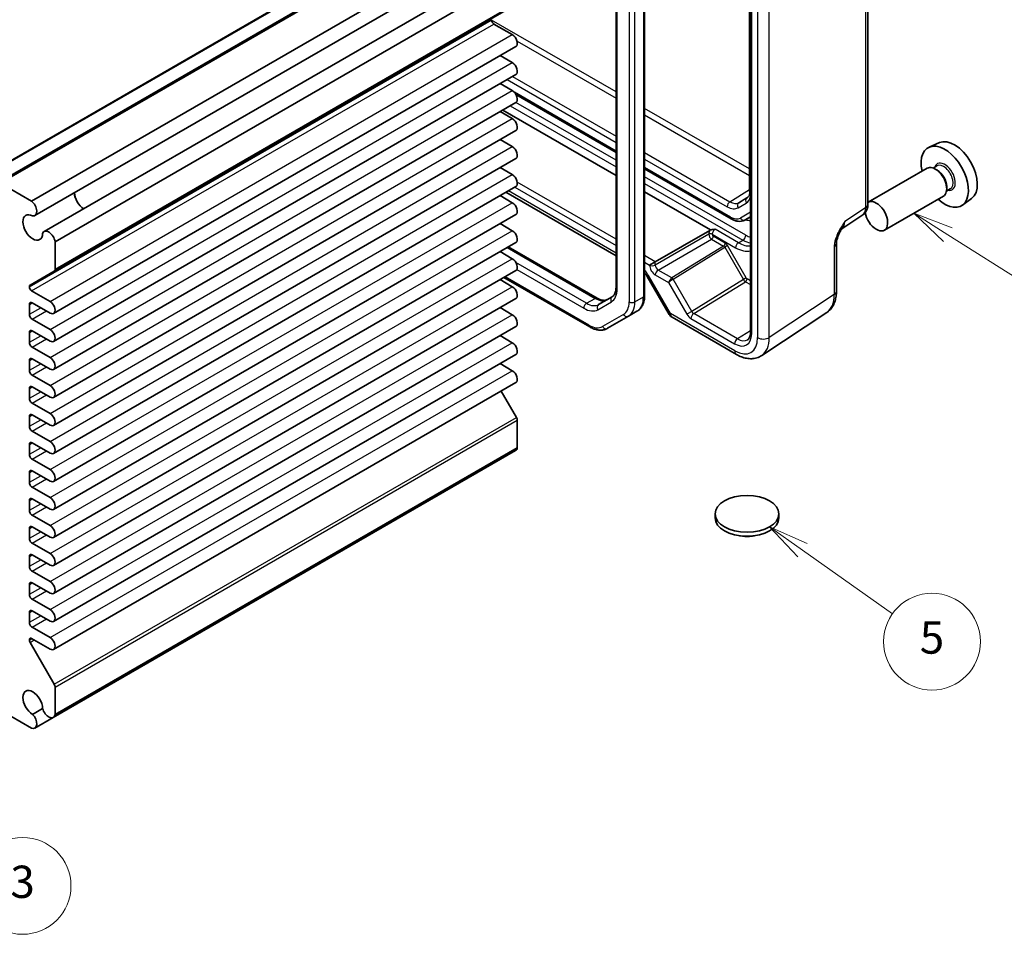
# Model space of a CAD drawing. Units: millimetres. Extents: x 29 to 2991, y 16 to 578.
# Drawn here: x 583 to 705, y 250 to 363 of the extents above; entities that cross this region are included whole.
import ezdxf

# ---------------------------------------------------------------- set-up
doc = ezdxf.new("R2010")
doc.units = ezdxf.units.MM
doc.header["$LTSCALE"] = 2
doc.layers.add('Symbol (TK)', color=100, linetype='Continuous', lineweight=18, true_color=0x00ff3f)
doc.layers.add('Visible (ISO)', color=7, linetype='Continuous', lineweight=35)
doc.layers.add('Visible Narrow (ISO)', color=7, linetype='Continuous', lineweight=25)
doc.styles.add('Note Text (TK2)', font='MS PGothic.ttf')

# ---------------------------------------------------------------- blocks, each defined once
blk = doc.blocks.new('バルーン3')
at = {"layer": 'Symbol (TK)', "color": 100, "true_color": 0x00ff40}
for p, q in [((284.679, 134.662), (282.911, 136.429)), ((285.033, 135.016), (282.911, 136.429)), ((282.911, 136.429), (284.326, 134.309)), ((284.679, 134.662), (289.441, 129.905))]:
    blk.add_line(p, q, dxfattribs=at)
at = {"layer": 'Symbol (TK)'}
blk.add_circle((291.555, 127.793), 3, dxfattribs=at)
at = {"layer": 'Symbol (TK)', "color": 7, "insert": (291.555, 127.787), "char_height": 2, "attachment_point": 5, "style": 'Note Text (TK2)'}
blk.add_mtext('3', dxfattribs=at)
blk = doc.blocks.new('バルーン4')
at = {"layer": 'Symbol (TK)', "color": 100, "true_color": 0x00ff40}
for p, q in [((339.874, 148.594), (337.832, 150.036)), ((340.163, 149.002), (337.832, 150.036)), ((337.832, 150.036), (339.586, 148.186)), ((339.874, 148.594), (345.453, 144.653))]:
    blk.add_line(p, q, dxfattribs=at)
at = {"layer": 'Symbol (TK)'}
blk.add_circle((347.894, 142.929), 3, dxfattribs=at)
at = {"layer": 'Symbol (TK)', "color": 7, "insert": (347.894, 142.923), "char_height": 2, "attachment_point": 5, "style": 'Note Text (TK2)'}
blk.add_mtext('5', dxfattribs=at)
blk = doc.blocks.new('バルーン5')
at = {"layer": 'Symbol (TK)', "color": 100, "true_color": 0x00ff40}
for p, q in [((348.885, 168.139), (346.772, 169.474)), ((349.152, 168.562), (346.772, 169.474)), ((346.772, 169.474), (348.618, 167.716)), ((348.885, 168.139), (354.614, 164.521))]:
    blk.add_line(p, q, dxfattribs=at)
at = {"layer": 'Symbol (TK)'}
blk.add_circle((357.143, 162.923), 3, dxfattribs=at)
at = {"layer": 'Symbol (TK)', "color": 7, "insert": (357.143, 162.905), "char_height": 2, "attachment_point": 5, "style": 'Note Text (TK2)'}
blk.add_mtext('4', dxfattribs=at)

msp = doc.modelspace()

# ---------------------------------------------------------------- linework, layer by layer
for p, q in [((670.7535, 340.3624), (673.192, 341.8686)), ((671.8585, 340.253), (673.0435, 341.0064)), ((672.8686, 340.8361), (671.8585, 340.253)), ((672.8686, 340.8361), (672.9149, 340.8656)), ((671.7672, 339.6232), (672.7772, 340.2064))]:
    msp.add_line(p, q)
for centre, major_axis, ratio, start_param, end_param in [((673.692, 341.651), (-0.5, 0), 0.57735027, 0, 0.67727412), ((673.1308, 340.4105), (-0.25, 0.433), 0.81649658, 0.03490659, 1.57079633), ((671.4223, 342.5531), (1.3549, -2.3468), 0.57735027, 0, 0.59100987), ((671.7635, 342.7501), (1.1051, -1.914), 0.57735027, 0, 0.02469522), ((670.7658, 339.9616), (-0.25, -0.433), 0.57735027, 3.9618974, 5.49778714), ((670.4122, 341.97), (1.3549, -2.3468), 0.57735027, 5.49778714, 6.28318531), ((670.7535, 342.167), (1.1051, -1.914), 0.57735027, 5.49778714, 6.28318531), ((672.1207, 339.8273), (-0.25, 0.433), 0.81649658, 0.03490659, 1.57079633)]:
    msp.add_ellipse(centre, major_axis=major_axis, ratio=ratio, start_param=start_param, end_param=end_param)
msp.add_open_spline([(673.192, 341.651), (673.192, 341.5607), (673.186, 341.4765), (673.1639, 341.3228), (673.1478, 341.2534), (673.1084, 341.1314), (673.0852, 341.0789), (673.0353, 340.9902), (673.0086, 340.9541), (672.9537, 340.8948), (672.9255, 340.8715), (672.8955, 340.8525)], degree=3, knots=[0, 0, 0, 0, 0.152140588, 0.152140588, 0.304281176, 0.304281176, 0.456421764, 0.456421764, 0.608562352, 0.608562352, 0.76070294, 0.76070294, 0.76070294, 0.76070294])
at = {"layer": 'Visible (ISO)'}
for p, q in [((673.3023, 386.3623), (673.3023, 324.2002)), ((673.192, 385.3688), (673.192, 341.651)), ((687.8396, 340.009), (687.8396, 384.8932)), ((580.1372, 342.6947), (637.4129, 375.7628)), ((576.0604, 342.2386), (633.336, 375.3067)), ((660.1843, 328.7776), (660.1843, 374.8984)), ((584.2297, 340.4515), (641.5053, 373.5197)), ((656.6387, 374.3993), (656.6387, 329.7666)), ((584.6458, 338.6589), (641.9215, 371.727)), ((585.7907, 336.6758), (643.0664, 369.7439)), ((587.1352, 335.4191), (644.4108, 368.4872)), ((587.0316, 331.774), (644.3073, 364.8422)), ((641.2288, 362.8811), (641.2288, 362.9295)), ((643.7921, 361.0746), (641.5117, 362.3912)), ((586.9539, 326.5343), (644.2296, 359.6024)), ((643.7921, 357.6045), (642.2806, 358.4772)), ((586.9539, 323.0642), (644.2296, 356.1323)), ((643.7921, 354.1344), (642.2806, 355.0071)), ((586.9539, 319.5941), (644.2296, 352.6622)), ((644.2471, 353.6413), (656.6387, 346.487)), ((643.7921, 350.6643), (642.2806, 351.5369)), ((642.6165, 351.7309), (656.6387, 343.6351)), ((586.9539, 316.124), (644.2296, 349.1921)), ((643.7921, 347.1942), (642.2806, 348.0668)), ((696.7022, 347.693), (695.4305, 347.1301)), ((586.9539, 312.6539), (644.2296, 345.722)), ((643.7921, 343.7241), (642.2806, 344.5967)), ((660.1843, 344.44), (670.912, 338.2464)), ((695.1993, 344.5233), (687.8878, 340.302)), ((696.4067, 344.8162), (695.9394, 344.5464)), ((696.4468, 344.2813), (696.1993, 344.4242)), ((584.2297, 340.4515), (580.3872, 342.67)), ((586.9539, 309.1837), (644.2296, 342.2519)), ((660.1843, 341.5881), (668.356, 336.8701)), ((698.0567, 341.9583), (697.5894, 341.6886)), ((697.6135, 342.2605), (697.6135, 341.9747)), ((643.7921, 340.254), (642.2806, 341.1266)), ((643.0064, 341.5457), (656.6387, 333.6751)), ((697.1993, 341.0592), (689.8878, 336.8379)), ((700.6958, 340.7758), (699.5725, 339.9559)), ((586.9539, 305.7136), (644.2296, 338.7817)), ((672.662, 338.1226), (673.3023, 338.4923)), ((684.6192, 337.0213), (687.2012, 338.7277)), ((643.7921, 336.7838), (642.2806, 337.6565)), ((661.5053, 332.926), (668.2594, 336.8255)), ((586.9539, 302.2435), (644.2296, 335.3116)), ((587.1352, 332.0029), (587.1352, 335.4191)), ((643.2933, 334.771), (654.3, 328.4163)), ((683.9498, 329.2569), (683.9498, 335.2053)), ((643.7921, 333.3137), (642.2806, 334.1864)), ((586.9539, 298.7734), (644.2296, 331.8415)), ((661.5053, 332.926), (660.8044, 332.5214)), ((584.036, 330.0445), (587.0316, 331.774)), ((643.7921, 329.8436), (642.2806, 330.7163)), ((642.7529, 330.9889), (653.3837, 324.8512)), ((660.5051, 331.1182), (663.2226, 326.4113)), ((583.9532, 329.813), (583.9532, 329.8614)), ((586.5164, 328.0065), (584.236, 329.3231)), ((586.9539, 295.3033), (644.2296, 328.3714)), ((656.1639, 328.5974), (654.4893, 327.6306)), ((583.9532, 326.4245), (583.9532, 327.6493)), ((584.3067, 327.8534), (586.5164, 326.5776)), ((643.7921, 326.3735), (642.2806, 327.2462)), ((586.5164, 324.5364), (584.3067, 325.8122)), ((655.5837, 324.6828), (658.1695, 326.1757)), ((658.1695, 326.1757), (659.2302, 326.7881)), ((663.5887, 326.0453), (671.5706, 321.4369)), ((674.6895, 321.3127), (682.742, 326.6347)), ((586.9539, 291.8332), (644.2296, 324.9013)), ((583.9532, 322.9544), (583.9532, 324.1792)), ((584.3067, 324.3833), (586.5164, 323.1075)), ((643.7921, 322.9034), (642.2806, 323.7761)), ((586.5164, 321.0663), (584.3067, 322.3421)), ((584.3067, 320.9132), (586.5164, 319.6374)), ((586.9539, 288.3631), (644.2296, 321.4312)), ((583.9532, 319.4843), (583.9532, 320.7091)), ((643.7921, 319.4333), (642.2806, 320.3059)), ((586.5164, 317.5962), (584.3067, 318.8719)), ((583.9532, 316.0142), (583.9532, 317.239)), ((584.3067, 317.4431), (586.5164, 316.1673)), ((586.9539, 284.893), (644.2296, 317.9611)), ((644.3073, 313.642), (642.4176, 316.9149)), ((586.5164, 314.1261), (584.3067, 315.4018)), ((583.9532, 312.5441), (583.9532, 313.7688)), ((584.3067, 313.973), (586.5164, 312.6972)), ((644.4108, 309.8774), (644.4108, 313.2936)), ((586.5164, 310.656), (584.3067, 311.9317)), ((583.9532, 309.074), (583.9532, 310.2987)), ((584.3067, 310.5029), (586.5164, 309.2271)), ((587.1352, 276.8093), (644.4108, 309.8774)), ((586.9157, 276.4555), (644.1914, 309.5236)), ((586.5164, 307.1858), (584.3067, 308.4616)), ((583.9532, 305.6039), (583.9532, 306.8286)), ((584.3067, 307.0327), (586.5164, 305.757)), ((586.5164, 303.7157), (584.3067, 304.9915)), ((583.9532, 302.1338), (583.9532, 303.3585)), ((584.3067, 303.5626), (586.5164, 302.2869)), ((586.5164, 300.2456), (584.3067, 301.5214)), ((668.9219, 301.1956), (668.9219, 301.6855)), ((676.8219, 301.1956), (676.8219, 301.6855)), ((583.9532, 298.6637), (583.9532, 299.8884)), ((584.3067, 300.0925), (586.5164, 298.8168)), ((586.5164, 296.7755), (584.3067, 298.0513)), ((584.3067, 296.6224), (586.5164, 295.3466)), ((583.9532, 295.1935), (583.9532, 296.4183)), ((586.5164, 293.3054), (584.3067, 294.5812)), ((583.9532, 291.7234), (583.9532, 292.9482)), ((584.3067, 293.1523), (586.5164, 291.8765)), ((586.5164, 289.8353), (584.3067, 291.1111)), ((583.9532, 288.2533), (583.9532, 289.4781)), ((584.3067, 289.6822), (586.5164, 288.4064)), ((586.5164, 286.3652), (584.3067, 287.641)), ((583.9532, 286.0412), (583.9532, 286.0896)), ((587.0316, 280.5739), (584.036, 285.7624)), ((584.236, 286.2529), (586.5164, 284.9363)), ((587.1352, 276.8093), (587.1352, 280.2254)), ((580.3872, 277.3502), (584.2297, 275.1318)), ((585.5998, 277.5702), (584.3384, 276.842)), ((584.6458, 275.1449), (586.9157, 276.4555))]:
    msp.add_line(p, q, dxfattribs=at)
msp.add_arc((664.0887, 326.9113), 1, 210, 240, dxfattribs=at)
for centre, major_axis, start_param, end_param in [((641.5117, 362.7178), (-0.2, 0.3464), 0.78539816, 2.35619449), ((643.7921, 360.3602), (0.4375, -0.7578), 0, 2.35619449), ((643.7921, 356.8901), (0.4375, -0.7578), 0, 2.35619449), ((643.7921, 353.42), (0.4375, -0.7578), 0, 2.35619449), ((643.7921, 349.9499), (0.4375, -0.7578), 0, 2.35619449), ((698.5752, 344.1629), (-2.0006, 3.4652), 3.20349601, 6.22128195), ((643.7921, 346.4797), (0.4375, -0.7578), 0, 2.35619449), ((697.3731, 343.4689), (2.075, -3.594), 5.21524242, 10.49272085), ((696.1993, 342.7912), (-1, 1.7321), 3.14159264, 6.28318531), ((696.4468, 342.9341), (0.825, -1.4289), 0.78539816, 2.35619449), ((643.7921, 343.0096), (0.4375, -0.7578), 0, 2.35619449), ((584.0833, 339.6332), (0.5625, -0.9743), 5.82423071, 8.45433667), ((590.7414, 340.8561), (0.8648, -1.4978), 3.98889302, 5.43588494), ((590.7414, 340.8561), (0.85, -1.4722), 3.97345985, 5.45131811), ((688.8878, 338.5699), (-1, 1.7321), 1.00696138, 6.33266587), ((643.7921, 339.5395), (0.4375, -0.7578), 0, 2.35619449), ((584.3774, 337.1819), (0.8648, -1.4978), 2.38812796, 7.03665), ((586.3532, 335.7015), (-0.5625, 0.9743), 4.11203394, 6.7421399), ((643.7921, 336.0694), (0.4375, -0.7578), 0, 2.35619449), ((643.7921, 332.5993), (0.4375, -0.7578), 0, 2.35619449), ((586.7816, 332.2071), (0.25, -0.433), 0, 0.78539816), ((584.236, 329.6981), (-0.2, 0.3464), 0, 0.78539816), ((584.236, 329.6497), (-0.2, 0.3464), 0.78539816, 2.35619449), ((643.7921, 329.1292), (0.4375, -0.7578), 0, 2.35619449), ((584.3067, 327.4452), (-0.25, 0.433), 5.49778714, 7.06858347), ((586.5164, 327.2921), (0.4375, -0.7578), 5.49778714, 8.6393798), ((584.3067, 326.2204), (-0.25, 0.433), 0.78539816, 2.35619449), ((643.7921, 325.6591), (0.4375, -0.7578), 0, 2.35619449), ((586.5164, 323.822), (0.4375, -0.7578), 5.49778714, 8.6393798), ((584.3067, 323.9751), (-0.25, 0.433), 5.49778714, 7.06858347), ((584.3067, 322.7503), (-0.25, 0.433), 0.78539816, 2.35619449), ((643.7921, 322.189), (0.4375, -0.7578), 0, 2.35619449), ((584.3067, 320.5049), (-0.25, 0.433), 5.49778714, 7.06858347), ((586.5164, 320.3518), (0.4375, -0.7578), 5.49778714, 8.6393798), ((584.3067, 319.2802), (-0.25, 0.433), 0.78539816, 2.35619449), ((643.7921, 318.7189), (0.4375, -0.7578), 0, 2.35619449), ((584.3067, 317.0348), (-0.25, 0.433), 5.49778714, 7.06858347), ((586.5164, 316.8817), (0.4375, -0.7578), 5.49778714, 8.6393798), ((584.3067, 315.8101), (-0.25, 0.433), 0.78539816, 2.35619449), ((584.3067, 313.5647), (-0.25, 0.433), 5.49778714, 7.06858347), ((586.5164, 313.4116), (0.4375, -0.7578), 5.49778714, 8.6393798), ((644.0573, 313.4977), (-0.25, 0.433), 3.92699082, 4.71238898), ((584.3067, 312.34), (-0.25, 0.433), 0.78539816, 2.35619449), ((584.3067, 310.0946), (-0.25, 0.433), 5.49778714, 7.06858347), ((586.5164, 309.9415), (0.4375, -0.7578), 5.49778714, 8.6393798), ((643.6289, 310.4979), (0.5625, -0.9743), 0, 0.60035504), ((584.3067, 308.8699), (-0.25, 0.433), 0.78539816, 2.35619449), ((584.3067, 306.6245), (-0.25, 0.433), 5.49778714, 7.06858347), ((586.5164, 306.4714), (0.4375, -0.7578), 5.49778714, 8.6393798), ((584.3067, 305.3998), (-0.25, 0.433), 0.78539816, 2.35619449), ((584.3067, 303.1544), (-0.25, 0.433), 5.49778714, 7.06858347), ((586.5164, 303.0013), (0.4375, -0.7578), 5.49778714, 8.6393798), ((584.3067, 301.9296), (-0.25, 0.433), 0.78539816, 2.35619449), ((584.3067, 299.6843), (-0.25, 0.433), 5.49778714, 7.06858347), ((586.5164, 299.5312), (0.4375, -0.7578), 5.49778714, 8.6393798), ((672.8719, 301.1956), (-3.95, 0), 0, 3.14159265), ((584.3067, 298.4595), (-0.25, 0.433), 0.78539816, 2.35619449), ((584.3067, 296.2142), (-0.25, 0.433), 5.49778714, 7.06858347), ((586.5164, 296.0611), (0.4375, -0.7578), 5.49778714, 8.6393798), ((584.3067, 294.9894), (-0.25, 0.433), 0.78539816, 2.35619449), ((584.3067, 292.7441), (-0.25, 0.433), 5.49778714, 7.06858347), ((586.5164, 292.591), (0.4375, -0.7578), 5.49778714, 8.6393798), ((584.3067, 291.5193), (-0.25, 0.433), 0.78539816, 2.35619449), ((584.3067, 289.2739), (-0.25, 0.433), 5.49778714, 7.06858347), ((586.5164, 289.1209), (0.4375, -0.7578), 5.49778714, 8.6393798), ((584.3067, 288.0492), (-0.25, 0.433), 0.78539816, 2.35619449), ((584.236, 285.9263), (-0.2, 0.3464), 5.49778714, 7.06858347), ((584.236, 285.8779), (-0.2, 0.3464), 0.78539816, 1.57079633), ((586.5164, 285.6507), (0.4375, -0.7578), 5.49778714, 8.6393798), ((584.3774, 278.2308), (-0.8648, 1.4978), 3.95892429, 8.60744633), ((586.7816, 280.4296), (-0.25, 0.433), 3.92699082, 4.71238898), ((586.3532, 277.4297), (0.5625, -0.9743), 4.25343439, 6.88354035), ((584.0833, 276.1192), (0.5625, -0.9743), 5.68283027, 8.31293623)]:
    msp.add_ellipse(centre, major_axis=major_axis, ratio=0.57735027, start_param=start_param, end_param=end_param, dxfattribs=at)
msp.add_ellipse((672.8719, 301.6855), major_axis=(-3.95, 0), ratio=0.57735027, dxfattribs=at)
for points, knots in [([(687.2012, 338.7277), (687.2974, 338.7913), (687.3844, 338.8672), (687.5331, 339.0321), (687.5949, 339.1209), (687.6945, 339.3015), (687.7325, 339.3931), (687.7899, 339.5742), (687.8094, 339.6636), (687.8342, 339.8389), (687.8396, 339.9248), (687.8396, 340.009)], [0.03486413, 0.03486413, 0.03486413, 0.03486413, 0.184849139, 0.184849139, 0.334834148, 0.334834148, 0.484819157, 0.484819157, 0.634804167, 0.634804167, 0.784789176, 0.784789176, 0.784789176, 0.784789176]), ([(670.912, 338.2464), (671.0242, 338.1816), (671.1387, 338.1256), (671.3714, 338.0338), (671.4897, 337.998), (671.7287, 337.9497), (671.8495, 337.9372), (672.0906, 337.9399), (672.2109, 337.9551), (672.4443, 338.0161), (672.5573, 338.0621), (672.662, 338.1226)], [4.71238898, 4.71238898, 4.71238898, 4.71238898, 4.869468613, 4.869468613, 5.026548246, 5.026548246, 5.183627878, 5.183627878, 5.340707511, 5.340707511, 5.497787144, 5.497787144, 5.497787144, 5.497787144]), ([(668.9183, 336.9538), (668.9171, 336.9537), (668.916, 336.9536), (668.7522, 336.9433), (668.5789, 336.9321), (668.4015, 336.8852), (668.3774, 336.8777), (668.356, 336.8701)], [-0.000344637, -0.000344637, -0.000344637, -0.000344637, 0, 0, 0.0490853767, 0.0490853767, 0.0579298669, 0.0579298669, 0.0579298669, 0.0579298669]), ([(684.6358, 337.0484), (684.5521, 336.9119), (684.4738, 336.7766), (684.3307, 336.5074), (684.2657, 336.3733), (684.1514, 336.1069), (684.1024, 335.9753), (684.0246, 335.724), (683.9956, 335.6039), (683.958, 335.384), (683.9498, 335.2851), (683.9498, 335.2053)], [0.08787228, 0.08787228, 0.08787228, 0.08787228, 0.140885522, 0.140885522, 0.193898763, 0.193898763, 0.246912005, 0.246912005, 0.299925247, 0.299925247, 0.352938488, 0.352938488, 0.352938488, 0.352938488]), ([(660.5051, 331.1182), (660.4678, 331.1829), (660.4275, 331.2459), (660.3428, 331.3657), (660.2985, 331.4226), (660.2306, 331.5019), (660.2074, 331.5275), (660.1843, 331.5518)], [-1.570796327, -1.570796327, -1.570796327, -1.570796327, -1.413594897, -1.413594897, -1.256393466, -1.256393466, -1.176508682, -1.176508682, -1.176508682, -1.176508682]), ([(656.6387, 329.7666), (656.6387, 329.6396), (656.63, 329.5203), (656.5974, 329.3012), (656.5735, 329.2014), (656.5138, 329.0239), (656.4782, 328.9463), (656.3993, 328.8131), (656.3562, 328.7575), (656.2646, 328.6648), (656.2162, 328.6276), (656.1639, 328.5974)], [6.283185307, 6.283185307, 6.283185307, 6.283185307, 6.44026494, 6.44026494, 6.597344573, 6.597344573, 6.754424205, 6.754424205, 6.911503838, 6.911503838, 7.068583471, 7.068583471, 7.068583471, 7.068583471]), ([(654.3, 328.4163), (654.41, 328.3528), (654.5176, 328.3007), (654.7237, 328.2194), (654.8221, 328.1902), (655.0056, 328.1531), (655.0907, 328.1452), (655.2455, 328.1469), (655.3151, 328.1564), (655.4412, 328.1894), (655.4976, 328.2127), (655.55, 328.2429)], [4.71238898, 4.71238898, 4.71238898, 4.71238898, 4.869468613, 4.869468613, 5.026548246, 5.026548246, 5.183627878, 5.183627878, 5.340707511, 5.340707511, 5.497787144, 5.497787144, 5.497787144, 5.497787144]), ([(659.2302, 326.7881), (659.3584, 326.8622), (659.4764, 326.9538), (659.6852, 327.1651), (659.776, 327.2845), (659.9291, 327.5431), (659.9915, 327.6822), (660.0897, 327.9746), (660.1256, 328.128), (660.1729, 328.4454), (660.1843, 328.6095), (660.1843, 328.7776)], [5.497787144, 5.497787144, 5.497787144, 5.497787144, 5.654866776, 5.654866776, 5.811946409, 5.811946409, 5.969026042, 5.969026042, 6.126105675, 6.126105675, 6.283185307, 6.283185307, 6.283185307, 6.283185307]), ([(682.742, 326.6347), (682.9106, 326.7461), (683.0641, 326.8794), (683.3326, 327.1772), (683.4477, 327.3416), (683.6396, 327.6893), (683.7166, 327.8728), (683.8368, 328.2517), (683.8799, 328.4472), (683.9365, 328.8464), (683.9498, 329.0503), (683.9498, 329.2569)], [0.03486413, 0.03486413, 0.03486413, 0.03486413, 0.184849139, 0.184849139, 0.334834148, 0.334834148, 0.484819157, 0.484819157, 0.634804167, 0.634804167, 0.784789176, 0.784789176, 0.784789176, 0.784789176]), ([(653.3837, 324.8512), (653.5292, 324.7672), (653.6771, 324.695), (653.9756, 324.5773), (654.1264, 324.5317), (654.4288, 324.4705), (654.5804, 324.455), (654.8809, 324.4583), (655.0297, 324.4773), (655.317, 324.5524), (655.4554, 324.6088), (655.5837, 324.6828)], [4.71238898, 4.71238898, 4.71238898, 4.71238898, 4.869468613, 4.869468613, 5.026548246, 5.026548246, 5.183627878, 5.183627878, 5.340707511, 5.340707511, 5.497787144, 5.497787144, 5.497787144, 5.497787144]), ([(672.9441, 323.2677), (672.9819, 323.2911), (673.0171, 323.3196), (673.0847, 323.3913), (673.1171, 323.4346), (673.1771, 323.5395), (673.2046, 323.6011), (673.2509, 323.743), (673.2697, 323.8233), (673.2954, 324.0002), (673.3023, 324.0969), (673.3023, 324.2002)], [0.017447978, 0.017447978, 0.017447978, 0.017447978, 0.171007557, 0.171007557, 0.324567135, 0.324567135, 0.478126713, 0.478126713, 0.631686292, 0.631686292, 0.78524587, 0.78524587, 0.78524587, 0.78524587]), ([(674.6895, 321.3127), (674.5052, 321.1909), (674.3032, 321.0956), (673.8832, 320.9646), (673.6656, 320.9288), (673.2309, 320.9107), (673.0138, 320.9282), (672.5871, 321.0069), (672.3773, 321.068), (671.9669, 321.2266), (671.7663, 321.324), (671.5706, 321.4369)], [-0.03486413, -0.03486413, -0.03486413, -0.03486413, 0.129066531, 0.129066531, 0.292997192, 0.292997192, 0.456927853, 0.456927853, 0.620858515, 0.620858515, 0.784789176, 0.784789176, 0.784789176, 0.784789176]), ([(673.801, 298.9791), (673.6027, 298.9383), (673.3999, 298.9108), (672.8057, 298.8696), (672.4042, 298.8921), (671.9947, 298.9685), (671.9679, 298.9738), (671.9411, 298.9793)], [0.389729593, 0.389729593, 0.389729593, 0.389729593, 0.450826788, 0.450826788, 0.568661332, 0.568661332, 0.57693531, 0.57693531, 0.57693531, 0.57693531])]:
    msp.add_open_spline(points, degree=3, knots=knots, dxfattribs=at)
msp.add_open_spline([(668.356, 336.8701), (668.3235, 336.858), (668.2903, 336.8433), (668.2594, 336.8255)], degree=3, dxfattribs=at)
at = {"layer": 'Visible Narrow (ISO)'}
for p, q in [((673.4488, 323.996), (673.4488, 386.1581)), ((674.1902, 385.7713), (674.1902, 323.5267)), ((675.6287, 323.5412), (675.6287, 385.7858)), ((687.5709, 384.4995), (687.5709, 339.6152)), ((576.2104, 342.2238), (633.486, 375.2919)), ((580.3872, 342.67), (637.6629, 375.7381)), ((660.0379, 374.6943), (660.0379, 328.5734)), ((577.6781, 341.3764), (634.9537, 374.4445)), ((656.7852, 329.5624), (656.7852, 374.1952)), ((658.2701, 374.0819), (658.2701, 327.9611)), ((658.9772, 327.9611), (658.9772, 374.0819)), ((587.1352, 332.0029), (644.4108, 365.071)), ((583.9532, 329.8614), (641.2288, 362.9295)), ((583.9532, 329.813), (641.2288, 362.8811)), ((584.236, 329.3231), (641.5117, 362.3912)), ((656.6387, 353.9906), (641.2288, 362.8875)), ((586.5164, 328.0065), (643.7921, 361.0746)), ((644.3732, 360.2701), (656.6387, 353.1886)), ((586.5164, 324.5364), (643.7921, 357.6045)), ((643.1399, 355.5031), (656.6387, 347.7096)), ((643.8344, 355.9041), (656.6387, 348.5116)), ((586.5164, 321.0663), (643.7921, 354.1344)), ((656.6387, 346.6561), (644.0427, 353.9285)), ((656.6387, 345.5131), (644.2424, 352.6701)), ((643.5357, 352.2616), (656.6387, 344.6966)), ((673.192, 344.4336), (660.1843, 351.9436)), ((586.5164, 317.5962), (643.7921, 350.6643)), ((660.1843, 351.1416), (673.192, 343.6316)), ((586.5164, 314.1261), (643.7921, 347.1942)), ((660.1843, 346.4645), (670.7535, 340.3624)), ((660.1843, 345.6625), (670.4122, 339.7574)), ((670.8084, 338.4753), (660.1843, 344.6091)), ((586.5164, 310.656), (643.7921, 343.7241)), ((672.7256, 336.2253), (660.1843, 343.466)), ((656.6387, 334.0133), (643.2993, 341.7148)), ((644.0902, 342.1714), (656.6387, 334.9264)), ((656.6387, 335.7357), (644.3983, 342.8028)), ((660.1843, 342.6495), (672.372, 335.6129)), ((586.5164, 307.1858), (643.7921, 340.254)), ((687.5709, 339.6152), (684.9984, 337.915)), ((673.3023, 339.0696), (672.0584, 338.3514)), ((586.5164, 303.7157), (643.7921, 336.7838)), ((671.8064, 335.2863), (668.9183, 336.9538)), ((668.1343, 336.345), (661.5053, 332.5177)), ((661.8588, 331.9054), (668.4878, 335.7327)), ((668.1343, 336.3492), (668.1343, 336.345)), ((668.4878, 335.7327), (669.9629, 334.881)), ((668.5548, 336.3471), (671.4528, 334.674)), ((668.5548, 336.3428), (668.5548, 336.3471)), ((670.1713, 335.2463), (668.6962, 336.0979)), ((671.8064, 335.2863), (672.372, 335.6129)), ((643.1468, 334.6865), (654.05, 328.3915)), ((669.9629, 334.881), (663.5638, 330.924)), ((663.7175, 330.7678), (670.1093, 334.7204)), ((670.4714, 334.9294), (670.1093, 334.7204)), ((670.1093, 334.7204), (672.4184, 330.7209)), ((672.7805, 330.93), (670.4714, 334.9294)), ((683.6812, 334.8115), (683.6812, 328.8632)), ((586.5164, 300.2456), (643.7921, 333.3137)), ((661.5053, 332.926), (660.1843, 333.6887)), ((652.9893, 327.7792), (644.2424, 332.8292)), ((644.3424, 331.955), (652.6358, 327.1668)), ((660.1843, 332.8794), (660.8044, 332.5214)), ((660.8044, 332.5214), (660.8044, 332.5212)), ((661.5053, 332.5177), (661.5053, 332.926)), ((663.5613, 330.9225), (661.8588, 331.9054)), ((653.2802, 325.0801), (642.8993, 331.0735)), ((660.664, 331.21), (660.5051, 331.1182)), ((663.3816, 326.5031), (660.664, 331.21)), ((661.5114, 331.2967), (663.1554, 330.3476)), ((666.0266, 326.7683), (663.7175, 330.7678)), ((672.4184, 330.7209), (666.0266, 326.7683)), ((672.7805, 330.93), (672.4184, 330.7209)), ((673.3023, 330.5808), (672.8806, 330.8244)), ((586.5164, 296.7755), (643.7921, 329.8436)), ((663.1554, 330.3476), (665.423, 326.4199)), ((666.2706, 326.5005), (672.6721, 330.4591)), ((672.6721, 330.4591), (673.3023, 330.0953)), ((652.9893, 327.7792), (654.05, 328.3915)), ((658.9772, 327.9611), (660.0379, 328.5734)), ((683.6812, 328.8632), (675.6287, 323.5412)), ((583.9532, 327.6493), (584.3067, 327.8534)), ((583.9532, 326.4245), (585.3674, 327.241)), ((654.3858, 326.9934), (656.0603, 327.9602)), ((584.3067, 325.8122), (586.0745, 326.8328)), ((586.5164, 293.3054), (643.7921, 326.3735)), ((657.5659, 326.4046), (654.9802, 324.9117)), ((663.3816, 326.5031), (663.2226, 326.4113)), ((671.3635, 321.8947), (663.3816, 326.5031)), ((666.0266, 326.7683), (665.423, 326.4199)), ((665.9232, 325.8918), (671.3278, 322.7715)), ((671.6752, 323.3802), (666.2706, 326.5005)), ((583.9532, 324.1792), (584.3067, 324.3833)), ((583.9532, 322.9544), (585.3674, 323.7709)), ((584.3067, 322.3421), (586.0745, 323.3627)), ((673.3023, 324.3864), (671.6752, 323.3802)), ((586.5164, 289.8353), (643.7921, 322.9034)), ((583.9532, 320.7091), (584.3067, 320.9132)), ((583.9532, 319.4843), (585.3674, 320.3008)), ((584.3067, 318.8719), (586.0745, 319.8926)), ((586.5164, 286.3652), (643.7921, 319.4333)), ((583.9532, 317.239), (584.3067, 317.4431)), ((583.9532, 316.0142), (585.3674, 316.8307)), ((584.3067, 315.4018), (586.0745, 316.4225)), ((583.9532, 313.7688), (584.3067, 313.973)), ((587.0316, 280.5739), (644.3073, 313.642)), ((583.9532, 312.5441), (585.3674, 313.3606)), ((584.3067, 311.9317), (586.0745, 312.9523)), ((587.1352, 280.2254), (644.4108, 313.2936)), ((583.9532, 310.2987), (584.3067, 310.5029)), ((583.9532, 309.074), (585.3674, 309.8905)), ((584.3067, 308.4616), (586.0745, 309.4822)), ((583.9532, 306.8286), (584.3067, 307.0327)), ((583.9532, 305.6039), (585.3674, 306.4204)), ((584.3067, 304.9915), (586.0745, 306.0121)), ((583.9532, 303.3585), (584.3067, 303.5626)), ((583.9532, 302.1338), (585.3674, 302.9503)), ((584.3067, 301.5214), (586.0745, 302.542)), ((583.9532, 299.8884), (584.3067, 300.0925)), ((583.9532, 298.6637), (585.3674, 299.4802)), ((584.3067, 298.0513), (586.0745, 299.0719)), ((583.9532, 296.4183), (584.3067, 296.6224)), ((583.9532, 295.1935), (585.3674, 296.01)), ((584.3067, 294.5812), (586.0745, 295.6018)), ((583.9532, 292.9482), (584.3067, 293.1523)), ((583.9532, 291.7234), (585.3674, 292.5399)), ((584.3067, 291.1111), (586.0745, 292.1317)), ((583.9532, 289.4781), (584.3067, 289.6822)), ((583.9532, 288.2533), (585.3674, 289.0698)), ((584.3067, 287.641), (586.0745, 288.6616)), ((583.9532, 286.0896), (584.236, 286.2529)), ((583.9532, 286.0412), (584.278, 286.2287)), ((584.036, 285.7624), (584.5608, 286.0654))]:
    msp.add_line(p, q, dxfattribs=at)
for centre, major_axis, ratio, start_param, end_param in [((697.3731, 343.4689), (0.925, -1.6021), 0.57735027, 5.81390035, 9.89406292), ((697.2317, 343.3873), (-0.825, 1.4289), 0.57735027, 3.14159265, 6.28318531), ((686.1321, 340.4185), (1.0521, -1.7016), 0.57699899, 0.01744269, 0.76736774), ((686.8396, 340.009), (1, 0), 0.57735027, 5.53269373, 6.28318531), ((670.8084, 340.5165), (1.25, -2.1651), 0.57735027, 5.49778714, 6.28318531), ((671.162, 338.6794), (-0.25, -0.433), 0.57735027, 5.49778714, 6.28318531), ((672.412, 338.5556), (0.25, -0.433), 0.81649658, 4.71238898, 6.28318531), ((672.0812, 341.2514), (1.75, -3.0311), 0.57735027, 5.74208578, 6.01378696), ((673.4777, 338.0161), (-0.25, 0.433), 0.81649658, 6.08458854, 6.28318531), ((668.7099, 336.6701), (-0.4106, -0.6866), 0.58733688, 4.83506826, 5.50682378), ((668.9183, 336.5455), (0.2607, 0.4267), 0.59323652, 0.80016031, 2.37095664), ((683.6071, 338.7497), (0.9501, -1.7661), 0.5755994, 0.06300646, 0.80208425), ((668.3427, 336.2246), (-0.3, 0), 0.57735027, 3.92699082, 5.48033385), ((668.3427, 336.2204), (-0.3, 0), 0.57735027, 3.92699082, 5.48033385), ((668.4841, 336.1387), (0.25, -0.433), 0.56522558, 3.92714311, 5.49763485), ((668.4841, 335.9754), (-0.15, -0.2598), 0.57735027, 0.80285146, 2.35619449), ((668.6963, 336.2612), (-0.1, 0.1732), 0.57752615, 0.78555046, 2.3560422), ((672.372, 336.0212), (0.25, 0.433), 0.57735027, 3.92699082, 5.49778714), ((672.372, 338.8789), (2, -3.4641), 0.57735027, 5.49778714, 5.83293805), ((672.7256, 339.083), (-1.75, 3.0311), 0.57735027, 2.35619449, 2.59139906), ((669.9592, 335.1238), (-0.15, -0.2598), 0.57735027, 0.80285146, 2.35619449), ((669.9593, 334.6338), (-0.1423, 0.2645), 0.57647317, 4.72977343, 5.51532389), ((670.1714, 334.7562), (-0.3001, 0.5198), 0.57717444, 4.71238898, 5.49793944), ((671.8064, 334.8781), (-0.25, -0.433), 0.57735027, 3.92699082, 5.49778714), ((671.4528, 338.3482), (2.25, -3.8971), 0.57735027, 5.49778714, 6.11805708), ((671.8064, 338.5523), (2, -3.4641), 0.57735027, 5.49778714, 6.05510483), ((682.9498, 335.2053), (1, 0), 0.57735027, 5.53269373, 6.28318531), ((659.664, 330.6326), (-1.0012, 1.7342), 0.5766475, 4.71238898, 5.1206749), ((661.5117, 332.1132), (0.5, -0.866), 0.57752615, 3.92714311, 5.49763485), ((661.158, 332.7254), (0.5, 0), 0.57735027, 3.92699082, 5.48033385), ((661.8652, 332.3173), (-0.25, 0.433), 0.59802709, 0.78555046, 2.3560422), ((661.865, 331.5008), (0.25, 0.433), 0.57735027, 0.80285146, 2.35619449), ((663.5089, 330.5517), (-0.3032, -0.4013), 0.47603967, 4.00346141, 5.55680444), ((663.5089, 330.5517), (0.4086, 0.2922), 0.13403246, 0.95971253, 2.51305557), ((663.3638, 331.0395), (-0.2411, 0.0647), 0.53338604, 2.6590482, 2.67650149), ((663.565, 330.6797), (-0.1523, 0.2585), 0.5629978, 4.70746442, 5.49273642), ((663.5675, 330.6812), (-0.1578, 0.2552), 0.57717444, 4.694941, 5.48049146), ((663.3675, 330.7967), (0.4937, 0.1418), 0.31483291, 5.38862364, 5.40607694), ((672.6684, 330.8652), (0.2578, -0.4284), 0.57725885, 4.70192104, 5.4874715), ((672.6684, 330.7019), (-0.15, -0.2598), 0.57735027, 0.80285146, 2.35619449), ((672.8805, 330.9877), (0.1, -0.1733), 0.57717444, 4.71238898, 5.49793944), ((654.3103, 330.9913), (1.75, -3.0311), 0.57735027, 0, 0.78539816), ((657.1387, 329.7666), (-0.5, 0), 0.57735027, 0, 0.78539816), ((654.05, 327.9833), (0.25, 0.433), 0.57735027, 0, 0.78539816), ((654.05, 330.841), (1.5, -2.5981), 0.57735027, 5.49778714, 6.28318531), ((656.4139, 328.1643), (-0.25, 0.433), 0.81649658, 0, 1.57079633), ((657.2802, 330.1656), (1.95, -3.3775), 0.57735027, 0, 0.78539816), ((659.6843, 328.7776), (0.5, 0), 0.57735027, 5.49778714, 6.28318531), ((680.1197, 330.8949), (2.554, -4.303), 0.57687222, 0.02790488, 0.77782993), ((682.9498, 329.2569), (1, 0), 0.57735027, 5.53269373, 6.28318531), ((652.9893, 327.3709), (0.25, 0.433), 0.57735027, 0.78539816, 2.35619449), ((652.6358, 330.0245), (1.75, -3.0311), 0.57735027, 5.49778714, 6.28318531), ((652.9893, 330.2287), (1.5, -2.5981), 0.57735027, 5.49778714, 6.28318531), ((654.7393, 327.1976), (-0.25, 0.433), 0.81649658, 0, 1.57079633), ((655.8659, 329.3491), (1.7, -2.9445), 0.57735027, 0, 0.78539816), ((656.2195, 329.5532), (1.95, -3.3775), 0.57735027, 0, 0.78539816), ((658.6237, 328.1652), (-0.5, 0), 0.57735027, 0.78539816, 2.35619449), ((657.9195, 326.6088), (0.25, -0.433), 0.81649658, 4.71238898, 6.28318531), ((664.0887, 326.9113), (-0.5, -0.866), 0.57735027, 5.49778714, 6.28318531), ((665.923, 326.7085), (0.5002, -0.8663), 0.57717444, 4.71238898, 5.49793944), ((666.2768, 326.0959), (0.25, 0.433), 0.57735027, 0.80285146, 2.35619449), ((666.2766, 326.9127), (0.2371, -0.4409), 0.57647317, 4.72977343, 5.51532389), ((653.6337, 325.2842), (-0.25, -0.433), 0.57735027, 5.49778714, 6.28318531), ((653.2802, 327.8562), (1.7, -2.9445), 0.57735027, 5.49778714, 6.28318531), ((655.3337, 325.1158), (0.25, -0.433), 0.81649658, 4.71238898, 6.28318531), ((671.3271, 325.2217), (1.5005, -2.5989), 0.57717444, 5.49793944, 7.06843118), ((671.6813, 322.9756), (0.25, 0.433), 0.57735027, 0.80285146, 2.35619449), ((671.3601, 325.1647), (2.0024, -3.4683), 0.5766475, 5.49839613, 7.06797448), ((671.6807, 325.4258), (1.2374, -2.1735), 0.57709011, 5.50142479, 6.30411863), ((673.8023, 324.2002), (-0.5, 0), 0.57735027, 0, 0.78539816), ((674.8973, 323.9349), (1, 0), 0.57735027, 3.92699082, 5.53269373), ((672.0672, 325.5729), (2.554, -4.303), 0.57687222, 0.02790488, 0.77782993), ((672.0706, 322.3029), (-0.5, -0.866), 0.57735027, 5.49778714, 6.28318531)]:
    msp.add_ellipse(centre, major_axis=major_axis, ratio=ratio, start_param=start_param, end_param=end_param, dxfattribs=at)
for points, knots in [([(684.9984, 337.915), (684.8836, 337.7466), (684.7684, 337.5763), (684.5292, 337.2051), (684.4062, 337.0031), (684.2223, 336.667), (684.1555, 336.536), (684.0623, 336.3358), (684.0324, 336.2685), (683.9585, 336.0926), (683.9168, 335.9834), (683.8201, 335.7003), (683.7725, 335.5272), (683.7011, 335.1672), (683.6812, 334.9823), (683.6812, 334.8115)], [-0.000638843, -0.000638843, -0.000638843, -0.000638843, 0.06123719, 0.06123719, 0.131952656, 0.131952656, 0.176149823, 0.176149823, 0.198248406, 0.198248406, 0.233606139, 0.233606139, 0.290178512, 0.290178512, 0.352938488, 0.352938488, 0.352938488, 0.352938488]), ([(684.6359, 337.0487), (684.6803, 337.1211), (684.7236, 337.1978), (684.8597, 337.469), (684.941, 337.6851), (684.9984, 337.915)], [-0.08787228, -0.08787228, -0.08787228, -0.08787228, -0.0612371903, -0.0612371903, 0.0006388427, 0.0006388427, 0.0006388427, 0.0006388427])]:
    msp.add_open_spline(points, degree=3, knots=knots, dxfattribs=at)

# ---------------------------------------------------------------- block references
at = {"layer": 'Symbol (TK)', "xscale": 2, "yscale": 2, "zscale": 2}
for name in ['バルーン5', 'バルーン4', 'バルーン3']:
    msp.add_blockref(name, (0, 0), dxfattribs=at)

doc.saveas('drawing.dxf')
